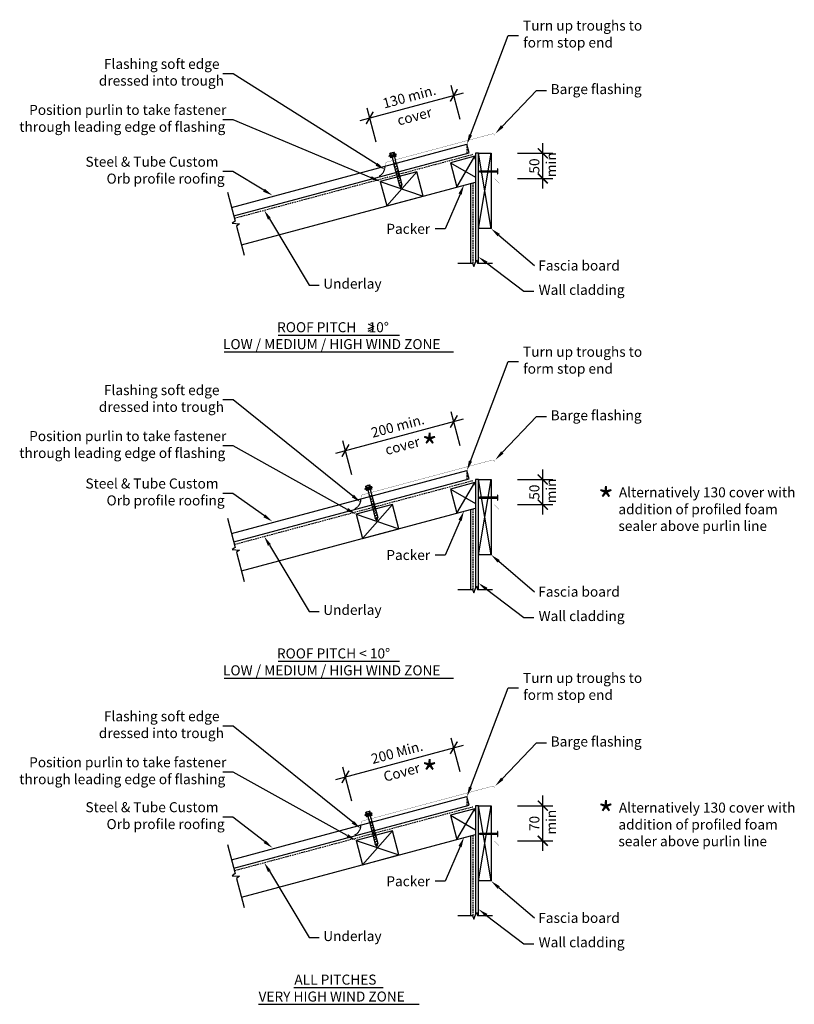
# Model space of a CAD drawing. Extents: x -905 to 639, y -820 to 1142.
import ezdxf

# ---------------------------------------------------------------- set-up
doc = ezdxf.new("R2010")
doc.units = 0
doc.header["$LTSCALE"] = 0.5
doc.linetypes.add('CORB-02_HEAD_FLASH$0$HIDD0', pattern=[9.525, 6.35, -3.175])
doc.linetypes.add('CORB-02_HEAD_FLASH$0$HIDDE', pattern=[4.762, 3.175, -1.587])
doc.layers.get('0').update_dxf_attribs({"linetype": 'CONTINUOUS'})
doc.layers.get('DEFPOINTS').update_dxf_attribs({"color": 231, "linetype": 'CONTINUOUS'})
doc.styles.add('CORB-02_HEAD_FLASH$0$ARIAL', font='txt')
doc.styles.add('CORB-02_HEAD_FLASH$0$TEXT_', font='txt')
doc.dimstyles.get("Standard").update_dxf_attribs({"dimtxt": 2.5, "dimasz": 2.5, "dimexe": 1.25, "dimexo": 0.625, "dimtad": 1, "dimcen": 2.5, "dimazin": 3, "dimtfac": 1, "dimtmove": 0, "dimatfit": 3})

# ---------------------------------------------------------------- blocks, each defined once
blk = doc.blocks.new('CORB-02_HEAD_FLASH$0$_ARCH')
at = {"color": 0, "linetype": 'BYBLOCK', "const_width": 0.15}
blk.add_lwpolyline([(-0.5, -0.5), (0.5, 0.5)], dxfattribs=at)
blk = doc.blocks.new('*U87')
at = {"linetype": 'CONTINUOUS', "style": 'CORB-02_HEAD_FLASH$0$ARIAL'}
blk.add_text('130 min.', height=20, rotation=15, dxfattribs=at).set_placement((-178.5, 965))
blk = doc.blocks.new('*U88')
at = {"linetype": 'CONTINUOUS', "style": 'CORB-02_HEAD_FLASH$0$ARIAL'}
blk.add_text('cover', height=20, rotation=15, dxfattribs=at).set_placement((-149.7, 930.9))
blk = doc.blocks.new('*D10')
at = {"linetype": 'CONTINUOUS'}
for p, q in [((-27, 943.1), (-45.1, 1010.7)), ((-226.8, 941.3), (-20.6, 996.6)), ((-194.6, 898.2), (-212.7, 965.8))]:
    blk.add_line(p, q, dxfattribs=at)
at = {"layer": 'DEFPOINTS', "color": 0, "linetype": 'CONTINUOUS'}
for p in [(-39.9, 991.4), (-17.1, 906.1), (-177.9, 835.8)]:
    blk.add_point(p, dxfattribs=at)
at = {"linetype": 'CONTINUOUS'}
for name in ['*U87', '*U88']:
    blk.add_blockref(name, (0, 0), dxfattribs=at)
at = {"linetype": 'CONTINUOUS', "xscale": 20, "yscale": 20, "zscale": 20}
for p, rotation in [((-39.9, 991.4), 15.00000000003401), ((-207.5, 946.5), 195.000000000034)]:
    blk.add_blockref('CORB-02_HEAD_FLASH$0$_ARCH', p, dxfattribs=dict(at, rotation=rotation))
blk = doc.blocks.new('*U86')
at = {"linetype": 'CONTINUOUS', "style": 'CORB-02_HEAD_FLASH$0$ARIAL'}
for s, p in [('50', (130.6, 835.4)), ('min', (164, 828.4))]:
    blk.add_text(s, height=20, rotation=90, dxfattribs=at).set_placement(p)
blk = doc.blocks.new('*D11')
at = {"linetype": 'CONTINUOUS'}
for p, q in [((137.3, 805.9), (137.3, 895.9)), ((87.3, 875.9), (157.3, 875.9)), ((87.3, 825.9), (157.3, 825.9))]:
    blk.add_line(p, q, dxfattribs=at)
at = {"layer": 'DEFPOINTS', "color": 0, "linetype": 'CONTINUOUS'}
for p in [(34.3, 875.9), (137.3, 875.9), (41.5, 825.9)]:
    blk.add_point(p, dxfattribs=at)
at = {"linetype": 'CONTINUOUS', "xscale": 20, "yscale": 20, "zscale": 20}
for p, rotation in [((137.3, 875.9), 90), ((137.3, 825.9), 270)]:
    blk.add_blockref('CORB-02_HEAD_FLASH$0$_ARCH', p, dxfattribs=dict(at, rotation=rotation))
at = {"linetype": 'CONTINUOUS'}
blk.add_blockref('*U86', (0, 0), dxfattribs=at)
blk = doc.blocks.new('*U17')
at = {"linetype": 'CONTINUOUS'}
blk.add_lwpolyline([(56.6, 929.6), (125, 1001.1), (145, 1001.1)], dxfattribs=at)
blk.add_solid([(59, 927.3), (42.8, 915.1), (54.2, 931.9)], dxfattribs=at)
blk = doc.blocks.new('*U18')
at = {"linetype": 'CONTINUOUS', "style": 'CORB-02_HEAD_FLASH$0$TEXT_'}
blk.add_text('Barge flashing', height=20, dxfattribs=at).set_placement((153, 993.8))
blk = doc.blocks.new('*U19')
at = {"linetype": 'CONTINUOUS'}
blk.add_lwpolyline([(-418.3, 802.2), (-480.1, 839.5), (-500.1, 839.5)], dxfattribs=at)
blk.add_solid([(-416.6, 805.1), (-401.2, 791.9), (-420, 799.4)], dxfattribs=at)
blk = doc.blocks.new('*U20')
at = {"linetype": 'CONTINUOUS', "style": 'CORB-02_HEAD_FLASH$0$TEXT_'}
for s, p in [('Steel & Tube Custom', (-773.9, 849.1)), ('Orb profile roofing', (-731.9, 815.4))]:
    blk.add_text(s, height=20, dxfattribs=at).set_placement(p)
blk = doc.blocks.new('*U21')
at = {"linetype": 'CONTINUOUS'}
blk.add_lwpolyline([(-407.5, 745.3), (-327.9, 613.1), (-307.9, 613.1)], dxfattribs=at)
blk.add_solid([(-410.3, 743.6), (-417.8, 762.5), (-404.6, 747.1)], dxfattribs=at)
blk = doc.blocks.new('*U22')
at = {"linetype": 'CONTINUOUS', "style": 'CORB-02_HEAD_FLASH$0$TEXT_'}
blk.add_text('Underlay', height=20, dxfattribs=at).set_placement((-300.1, 606.1))
blk = doc.blocks.new('*U23')
at = {"linetype": 'CONTINUOUS'}
blk.add_lwpolyline([(-194.1, 854.1), (-479.9, 1034.5), (-499.9, 1034.5)], dxfattribs=at)
blk.add_solid([(-192.3, 856.9), (-177.2, 843.4), (-195.9, 851.2)], dxfattribs=at)
blk = doc.blocks.new('*U24')
at = {"linetype": 'CONTINUOUS', "style": 'CORB-02_HEAD_FLASH$0$TEXT_'}
for s, p in [('Flashing soft edge', (-737, 1044)), ('dressed into trough', (-747.2, 1010.6))]:
    blk.add_text(s, height=20, rotation=360, dxfattribs=at).set_placement(p)
blk = doc.blocks.new('*U25')
at = {"linetype": 'CONTINUOUS'}
blk.add_lwpolyline([(25.2, 657.4), (99.4, 600.9), (119.4, 600.9)], dxfattribs=at)
blk.add_solid([(23.2, 654.8), (9.3, 669.5), (27.2, 660.1)], dxfattribs=at)
blk = doc.blocks.new('*U26')
at = {"linetype": 'CONTINUOUS', "style": 'CORB-02_HEAD_FLASH$0$TEXT_'}
blk.add_text('Wall cladding', height=20, dxfattribs=at).set_placement((129, 593.8))
blk = doc.blocks.new('*U27')
at = {"linetype": 'CONTINUOUS'}
blk.add_lwpolyline([(-204.8, 827.2), (-479.9, 942.8), (-499.9, 942.8)], dxfattribs=at)
blk.add_solid([(-203.5, 830.3), (-186.4, 819.5), (-206.1, 824.2)], dxfattribs=at)
blk = doc.blocks.new('*U28')
at = {"linetype": 'CONTINUOUS', "style": 'CORB-02_HEAD_FLASH$0$TEXT_'}
for s, p in [('Position purlin to take fastener', (-886.1, 952.4)), ('through leading edge of flashing', (-905.7, 918.7))]:
    blk.add_text(s, height=20, dxfattribs=at).set_placement(p)
blk = doc.blocks.new('*U29')
at = {"linetype": 'CONTINUOUS'}
blk.add_lwpolyline([(-6.7, 912.6), (68.7, 1110.8), (88.7, 1110.8)], dxfattribs=at)
blk.add_solid([(-3.6, 911.4), (-13.8, 893.9), (-9.8, 913.8)], dxfattribs=at)
blk = doc.blocks.new('*U30')
at = {"linetype": 'CONTINUOUS', "style": 'CORB-02_HEAD_FLASH$0$TEXT_'}
for s, p in [('Turn up troughs to', (98, 1120.4)), ('form stop end', (98.4, 1086.7))]:
    blk.add_text(s, height=20, dxfattribs=at).set_placement(p)
blk = doc.blocks.new('*U31')
at = {"linetype": 'CONTINUOUS', "style": 'CORB-02_HEAD_FLASH$0$TEXT_'}
for s, p in [('ROOF PITCH    10°', (-392, 519.3)), ('LOW / MEDIUM / HIGH WIND ZONE', (-499.8, 485.6))]:
    blk.add_text(s, height=20, dxfattribs=at).set_placement(p)
blk = doc.blocks.new('*U84')
at = {"linetype": 'CONTINUOUS', "style": 'CORB-02_HEAD_FLASH$0$ARIAL'}
blk.add_text('200 min.', height=20, rotation=15, dxfattribs=at).set_placement((-201.5, 308.8))
blk = doc.blocks.new('*U85')
at = {"linetype": 'CONTINUOUS', "style": 'CORB-02_HEAD_FLASH$0$ARIAL'}
blk.add_text('cover', height=20, rotation=15, dxfattribs=at).set_placement((-173.8, 274.4))
blk = doc.blocks.new('*D12')
at = {"linetype": 'CONTINUOUS'}
for p, q in [((-27, 293.1), (-45.1, 360.7)), ((-275.1, 278.4), (-20.6, 346.6)), ((-242.9, 235.2), (-261, 302.9))]:
    blk.add_line(p, q, dxfattribs=at)
at = {"layer": 'DEFPOINTS', "color": 0, "linetype": 'CONTINUOUS'}
for p in [(-39.9, 341.4), (-17.1, 256.1), (-226.2, 172.9)]:
    blk.add_point(p, dxfattribs=at)
at = {"linetype": 'CONTINUOUS', "xscale": 20, "yscale": 20, "zscale": 20}
for p, rotation in [((-39.9, 341.4), 15.00000000003401), ((-255.8, 283.5), 195.000000000034)]:
    blk.add_blockref('CORB-02_HEAD_FLASH$0$_ARCH', p, dxfattribs=dict(at, rotation=rotation))
at = {"linetype": 'CONTINUOUS'}
for name in ['*U84', '*U85']:
    blk.add_blockref(name, (0, 0), dxfattribs=at)
blk = doc.blocks.new('*U83')
at = {"linetype": 'CONTINUOUS', "style": 'CORB-02_HEAD_FLASH$0$ARIAL'}
for s, p in [('min', (164, 178.4)), ('50', (130.6, 185.4))]:
    blk.add_text(s, height=20, rotation=90, dxfattribs=at).set_placement(p)
blk = doc.blocks.new('*D13')
at = {"linetype": 'CONTINUOUS'}
for p, q in [((137.3, 155.9), (137.3, 245.9)), ((87.3, 225.9), (157.3, 225.9)), ((87.3, 175.9), (157.3, 175.9))]:
    blk.add_line(p, q, dxfattribs=at)
at = {"layer": 'DEFPOINTS', "color": 0, "linetype": 'CONTINUOUS'}
for p in [(34.3, 225.9), (137.3, 225.9), (41.5, 175.9)]:
    blk.add_point(p, dxfattribs=at)
at = {"linetype": 'CONTINUOUS', "xscale": 20, "yscale": 20, "zscale": 20}
for p, rotation in [((137.3, 225.9), 90), ((137.3, 175.9), 270)]:
    blk.add_blockref('CORB-02_HEAD_FLASH$0$_ARCH', p, dxfattribs=dict(at, rotation=rotation))
at = {"linetype": 'CONTINUOUS'}
blk.add_blockref('*U83', (0, 0), dxfattribs=at)
blk = doc.blocks.new('*U32')
at = {"linetype": 'CONTINUOUS'}
blk.add_lwpolyline([(56.6, 279.6), (125, 351.1), (145, 351.1)], dxfattribs=at)
blk.add_solid([(59, 277.3), (42.8, 265.1), (54.2, 281.9)], dxfattribs=at)
blk = doc.blocks.new('*U33')
at = {"linetype": 'CONTINUOUS', "style": 'CORB-02_HEAD_FLASH$0$TEXT_'}
blk.add_text('Barge flashing', height=20, dxfattribs=at).set_placement((153, 343.8))
blk = doc.blocks.new('*U34')
at = {"linetype": 'CONTINUOUS'}
blk.add_lwpolyline([(-417.4, 153.5), (-480.1, 198.2), (-500.1, 198.2)], dxfattribs=at)
blk.add_solid([(-415.5, 156.2), (-401.2, 141.9), (-419.4, 150.8)], dxfattribs=at)
blk = doc.blocks.new('*U35')
at = {"linetype": 'CONTINUOUS', "style": 'CORB-02_HEAD_FLASH$0$TEXT_'}
for s, p in [('Steel & Tube Custom', (-773.9, 207.9)), ('Orb profile roofing', (-731.9, 174.2))]:
    blk.add_text(s, height=20, dxfattribs=at).set_placement(p)
blk = doc.blocks.new('*U36')
at = {"linetype": 'CONTINUOUS'}
blk.add_lwpolyline([(-407.5, 95.3), (-327.9, -36.9), (-307.9, -36.9)], dxfattribs=at)
blk.add_solid([(-410.3, 93.6), (-417.8, 112.5), (-404.6, 97.1)], dxfattribs=at)
blk = doc.blocks.new('*U37')
at = {"linetype": 'CONTINUOUS', "style": 'CORB-02_HEAD_FLASH$0$TEXT_'}
blk.add_text('Underlay', height=20, dxfattribs=at).set_placement((-300.1, -43.9))
blk = doc.blocks.new('*U38')
at = {"linetype": 'CONTINUOUS'}
blk.add_lwpolyline([(-241.1, 192.9), (-479.9, 384.5), (-499.9, 384.5)], dxfattribs=at)
blk.add_solid([(-239, 195.5), (-225.5, 180.4), (-243.2, 190.3)], dxfattribs=at)
blk = doc.blocks.new('*U39')
at = {"linetype": 'CONTINUOUS', "style": 'CORB-02_HEAD_FLASH$0$TEXT_'}
for s, p in [('Flashing soft edge', (-737, 394)), ('dressed into trough', (-747.2, 360.6))]:
    blk.add_text(s, height=20, rotation=360, dxfattribs=at).set_placement(p)
blk = doc.blocks.new('*U40')
at = {"linetype": 'CONTINUOUS'}
blk.add_lwpolyline([(25.2, 7.4), (99.4, -49.1), (119.4, -49.1)], dxfattribs=at)
blk.add_solid([(23.2, 4.8), (9.3, 19.5), (27.2, 10.1)], dxfattribs=at)
blk = doc.blocks.new('*U41')
at = {"linetype": 'CONTINUOUS', "style": 'CORB-02_HEAD_FLASH$0$TEXT_'}
blk.add_text('Wall cladding', height=20, dxfattribs=at).set_placement((129, -56.2))
blk = doc.blocks.new('*U42')
at = {"linetype": 'CONTINUOUS'}
blk.add_lwpolyline([(-252.1, 166.3), (-479.9, 292.8), (-499.9, 292.8)], dxfattribs=at)
blk.add_solid([(-250.5, 169.2), (-234.6, 156.5), (-253.7, 163.3)], dxfattribs=at)
blk = doc.blocks.new('*U43')
at = {"linetype": 'CONTINUOUS', "style": 'CORB-02_HEAD_FLASH$0$TEXT_'}
for s, p in [('Position purlin to take fastener', (-886.1, 302.4)), ('through leading edge of flashing', (-905.7, 268.7))]:
    blk.add_text(s, height=20, dxfattribs=at).set_placement(p)
blk = doc.blocks.new('*U44')
at = {"linetype": 'CONTINUOUS'}
blk.add_lwpolyline([(-6.7, 262.6), (68.7, 460.8), (88.7, 460.8)], dxfattribs=at)
blk.add_solid([(-3.6, 261.4), (-13.8, 243.9), (-9.8, 263.8)], dxfattribs=at)
blk = doc.blocks.new('*U45')
at = {"linetype": 'CONTINUOUS', "style": 'CORB-02_HEAD_FLASH$0$TEXT_'}
for s, p in [('Turn up troughs to', (98, 470.4)), ('form stop end', (98.4, 436.7))]:
    blk.add_text(s, height=20, dxfattribs=at).set_placement(p)
blk = doc.blocks.new('*U46')
at = {"linetype": 'CONTINUOUS', "style": 'CORB-02_HEAD_FLASH$0$TEXT_'}
for s, p in [('ROOF PITCH < 10°', (-392.4, -130.7)), ('LOW / MEDIUM / HIGH WIND ZONE', (-499.8, -164.4))]:
    blk.add_text(s, height=20, dxfattribs=at).set_placement(p)
blk = doc.blocks.new('*U81')
at = {"linetype": 'CONTINUOUS', "style": 'CORB-02_HEAD_FLASH$0$ARIAL'}
blk.add_text('200 Min.', height=20, rotation=15, dxfattribs=at).set_placement((-201.5, -341.2))
blk = doc.blocks.new('*U82')
at = {"linetype": 'CONTINUOUS', "style": 'CORB-02_HEAD_FLASH$0$ARIAL'}
blk.add_text('Cover', height=20, rotation=15, dxfattribs=at).set_placement((-176.9, -376.6))
blk = doc.blocks.new('*D14')
at = {"linetype": 'CONTINUOUS'}
for p, q in [((-27, -356.9), (-45.1, -289.3)), ((-275.1, -371.6), (-20.6, -303.4)), ((-242.9, -414.8), (-261, -347.1))]:
    blk.add_line(p, q, dxfattribs=at)
at = {"layer": 'DEFPOINTS', "color": 0, "linetype": 'CONTINUOUS'}
for p in [(-39.9, -308.6), (-17.1, -393.9), (-226.2, -477.1)]:
    blk.add_point(p, dxfattribs=at)
at = {"linetype": 'CONTINUOUS'}
for name in ['*U81', '*U82']:
    blk.add_blockref(name, (0, 0), dxfattribs=at)
at = {"linetype": 'CONTINUOUS', "xscale": 20, "yscale": 20, "zscale": 20}
for p, rotation in [((-39.9, -308.6), 15.00000000003401), ((-255.8, -366.5), 195.000000000034)]:
    blk.add_blockref('CORB-02_HEAD_FLASH$0$_ARCH', p, dxfattribs=dict(at, rotation=rotation))
blk = doc.blocks.new('*U80')
at = {"linetype": 'CONTINUOUS', "style": 'CORB-02_HEAD_FLASH$0$ARIAL'}
for s, p in [('70', (130.6, -474.7)), ('min', (164, -481.6))]:
    blk.add_text(s, height=20, rotation=90, dxfattribs=at).set_placement(p)
blk = doc.blocks.new('*D15')
at = {"linetype": 'CONTINUOUS'}
for p, q in [((137.3, -514.1), (137.3, -404.1)), ((87.3, -424.1), (157.3, -424.1)), ((87.3, -494.1), (157.3, -494.1))]:
    blk.add_line(p, q, dxfattribs=at)
at = {"layer": 'DEFPOINTS', "color": 0, "linetype": 'CONTINUOUS'}
for p in [(34.3, -424.1), (137.3, -424.1), (41.5, -494.1)]:
    blk.add_point(p, dxfattribs=at)
at = {"linetype": 'CONTINUOUS', "xscale": 20, "yscale": 20, "zscale": 20}
for p, rotation in [((137.3, -424.1), 90), ((137.3, -494.1), 270)]:
    blk.add_blockref('CORB-02_HEAD_FLASH$0$_ARCH', p, dxfattribs=dict(at, rotation=rotation))
at = {"linetype": 'CONTINUOUS'}
blk.add_blockref('*U80', (0, 0), dxfattribs=at)
blk = doc.blocks.new('*U47')
at = {"linetype": 'CONTINUOUS'}
blk.add_lwpolyline([(56.6, -370.4), (125, -298.9), (145, -298.9)], dxfattribs=at)
blk.add_solid([(59, -372.7), (42.8, -384.9), (54.2, -368.1)], dxfattribs=at)
blk = doc.blocks.new('*U48')
at = {"linetype": 'CONTINUOUS', "style": 'CORB-02_HEAD_FLASH$0$TEXT_'}
blk.add_text('Barge flashing', height=20, dxfattribs=at).set_placement((153, -306.2))
blk = doc.blocks.new('*U49')
at = {"linetype": 'CONTINUOUS'}
blk.add_lwpolyline([(-417, -495.8), (-480.1, -446.7), (-500.1, -446.7)], dxfattribs=at)
blk.add_solid([(-414.9, -493.2), (-401.2, -508.1), (-419, -498.5)], dxfattribs=at)
blk = doc.blocks.new('*U50')
at = {"linetype": 'CONTINUOUS', "style": 'CORB-02_HEAD_FLASH$0$TEXT_'}
for s, p in [('Steel & Tube Custom', (-773.9, -437.1)), ('Orb profile roofing', (-731.9, -470.8))]:
    blk.add_text(s, height=20, dxfattribs=at).set_placement(p)
blk = doc.blocks.new('*U51')
at = {"linetype": 'CONTINUOUS'}
blk.add_lwpolyline([(-407.5, -554.7), (-327.9, -686.9), (-307.9, -686.9)], dxfattribs=at)
blk.add_solid([(-410.3, -556.4), (-417.8, -537.5), (-404.6, -552.9)], dxfattribs=at)
blk = doc.blocks.new('*U52')
at = {"linetype": 'CONTINUOUS', "style": 'CORB-02_HEAD_FLASH$0$TEXT_'}
blk.add_text('Underlay', height=20, dxfattribs=at).set_placement((-300.1, -693.9))
blk = doc.blocks.new('*U53')
at = {"linetype": 'CONTINUOUS'}
blk.add_lwpolyline([(-241.1, -457.1), (-479.9, -265.5), (-499.9, -265.5)], dxfattribs=at)
blk.add_solid([(-239, -454.5), (-225.5, -469.6), (-243.2, -459.7)], dxfattribs=at)
blk = doc.blocks.new('*U54')
at = {"linetype": 'CONTINUOUS', "style": 'CORB-02_HEAD_FLASH$0$TEXT_'}
for s, p in [('Flashing soft edge', (-737, -256)), ('dressed into trough', (-747.2, -289.4))]:
    blk.add_text(s, height=20, rotation=360, dxfattribs=at).set_placement(p)
blk = doc.blocks.new('*U55')
at = {"linetype": 'CONTINUOUS'}
blk.add_lwpolyline([(25.2, -642.6), (99.4, -699.1), (119.4, -699.1)], dxfattribs=at)
blk.add_solid([(23.2, -645.2), (9.3, -630.5), (27.2, -639.9)], dxfattribs=at)
blk = doc.blocks.new('*U56')
at = {"linetype": 'CONTINUOUS', "style": 'CORB-02_HEAD_FLASH$0$TEXT_'}
blk.add_text('Wall cladding', height=20, dxfattribs=at).set_placement((129, -706.2))
blk = doc.blocks.new('*U57')
at = {"linetype": 'CONTINUOUS'}
blk.add_lwpolyline([(-252.1, -483.7), (-479.9, -357.2), (-499.9, -357.2)], dxfattribs=at)
blk.add_solid([(-250.5, -480.8), (-234.6, -493.5), (-253.7, -486.7)], dxfattribs=at)
blk = doc.blocks.new('*U58')
at = {"linetype": 'CONTINUOUS', "style": 'CORB-02_HEAD_FLASH$0$TEXT_'}
for s, p in [('Position purlin to take fastener', (-886.1, -347.6)), ('through leading edge of flashing', (-905.7, -381.3))]:
    blk.add_text(s, height=20, dxfattribs=at).set_placement(p)
blk = doc.blocks.new('*U59')
at = {"linetype": 'CONTINUOUS'}
blk.add_lwpolyline([(-6.7, -387.4), (68.7, -189.2), (88.7, -189.2)], dxfattribs=at)
blk.add_solid([(-3.6, -388.6), (-13.8, -406.1), (-9.8, -386.2)], dxfattribs=at)
blk = doc.blocks.new('*U60')
at = {"linetype": 'CONTINUOUS', "style": 'CORB-02_HEAD_FLASH$0$TEXT_'}
for s, p in [('Turn up troughs to', (98, -179.6)), ('form stop end', (98.4, -213.3))]:
    blk.add_text(s, height=20, dxfattribs=at).set_placement(p)
blk = doc.blocks.new('*U61')
at = {"linetype": 'CONTINUOUS', "style": 'CORB-02_HEAD_FLASH$0$TEXT_'}
for s, p in [('ALL PITCHES', (-357.6, -780.7)), ('VERY HIGH WIND ZONE', (-429, -814.4))]:
    blk.add_text(s, height=20, dxfattribs=at).set_placement(p)
blk = doc.blocks.new('*U62')
at = {"linetype": 'CONTINUOUS'}
blk.add_lwpolyline([(49.5, 712.9), (120.7, 652.1)], dxfattribs=at)
blk.add_solid([(47.4, 710.3), (34.3, 725.9), (51.7, 715.4)], dxfattribs=at)
blk = doc.blocks.new('*U63')
at = {"linetype": 'CONTINUOUS', "style": 'CORB-02_HEAD_FLASH$0$TEXT_'}
blk.add_text('Fascia board', height=20, dxfattribs=at).set_placement((128.4, 642.3))
blk = doc.blocks.new('*U64')
at = {"linetype": 'CONTINUOUS', "extrusion": (0, 0, -1)}
blk.add_lwpolyline([(27.5, 794.4), (57, 725.2), (77, 725.2)], dxfattribs=at)
blk.add_solid([(24.4, 793.1), (19.7, 812.8), (30.6, 795.8)], dxfattribs=at)
blk = doc.blocks.new('*U65')
at = {"linetype": 'CONTINUOUS', "style": 'CORB-02_HEAD_FLASH$0$TEXT_'}
blk.add_text('Packer', height=20, dxfattribs=at).set_placement((-174.4, 715.4))
blk = doc.blocks.new('*U66')
at = {"linetype": 'CONTINUOUS'}
blk.add_lwpolyline([(49.5, 62.9), (120.7, 2.1)], dxfattribs=at)
blk.add_solid([(47.4, 60.3), (34.3, 75.9), (51.7, 65.4)], dxfattribs=at)
blk = doc.blocks.new('*U67')
at = {"linetype": 'CONTINUOUS', "style": 'CORB-02_HEAD_FLASH$0$TEXT_'}
blk.add_text('Fascia board', height=20, dxfattribs=at).set_placement((128.4, -7.7))
blk = doc.blocks.new('*U68')
at = {"linetype": 'CONTINUOUS', "extrusion": (0, 0, -1)}
blk.add_lwpolyline([(27.5, 144.4), (57, 75.2), (77, 75.2)], dxfattribs=at)
blk.add_solid([(24.4, 143.1), (19.7, 162.8), (30.6, 145.8)], dxfattribs=at)
blk = doc.blocks.new('*U69')
at = {"linetype": 'CONTINUOUS', "style": 'CORB-02_HEAD_FLASH$0$TEXT_'}
blk.add_text('Packer', height=20, dxfattribs=at).set_placement((-174.4, 65.4))
blk = doc.blocks.new('*U70')
at = {"linetype": 'CONTINUOUS'}
blk.add_lwpolyline([(49.5, -587.1), (120.7, -647.9)], dxfattribs=at)
blk.add_solid([(47.4, -589.7), (34.3, -574.1), (51.7, -584.6)], dxfattribs=at)
blk = doc.blocks.new('*U71')
at = {"linetype": 'CONTINUOUS', "style": 'CORB-02_HEAD_FLASH$0$TEXT_'}
blk.add_text('Fascia board', height=20, dxfattribs=at).set_placement((128.4, -657.7))
blk = doc.blocks.new('*U72')
at = {"linetype": 'CONTINUOUS', "extrusion": (0, 0, -1)}
blk.add_lwpolyline([(27.5, -505.6), (57, -574.8), (77, -574.8)], dxfattribs=at)
blk.add_solid([(24.4, -506.9), (19.7, -487.2), (30.6, -504.2)], dxfattribs=at)
blk = doc.blocks.new('*U73')
at = {"linetype": 'CONTINUOUS', "style": 'CORB-02_HEAD_FLASH$0$TEXT_'}
blk.add_text('Packer', height=20, dxfattribs=at).set_placement((-174.4, -584.6))
blk = doc.blocks.new('*U74')
at = {"linetype": 'CONTINUOUS', "style": 'CORB-02_HEAD_FLASH$0$TEXT_'}
blk.add_text('*', height=50, dxfattribs=at).set_placement((247.2, 158.7))
blk = doc.blocks.new('*U75')
at = {"linetype": 'CONTINUOUS', "style": 'CORB-02_HEAD_FLASH$0$TEXT_'}
for s, p in [('Alternatively 130 cover with', (289, 190.3)), ('addition of profiled foam', (288, 156.6)), ('sealer above purlin line', (288.1, 123.3))]:
    blk.add_text(s, height=20, dxfattribs=at).set_placement(p)
blk = doc.blocks.new('*U76')
at = {"linetype": 'CONTINUOUS', "style": 'CORB-02_HEAD_FLASH$0$TEXT_'}
for s, p in [('Alternatively 130 cover with', (289, -438)), ('addition of profiled foam', (288, -471.6)), ('sealer above purlin line', (288.1, -505))]:
    blk.add_text(s, height=20, dxfattribs=at).set_placement(p)
blk = doc.blocks.new('*U77')
at = {"linetype": 'CONTINUOUS', "style": 'CORB-02_HEAD_FLASH$0$TEXT_'}
blk.add_text('*', height=50, dxfattribs=at).set_placement((247.2, -467.4))
blk = doc.blocks.new('*U78')
at = {"linetype": 'CONTINUOUS', "style": 'CORB-02_HEAD_FLASH$0$TEXT_'}
blk.add_text('*', height=50, dxfattribs=at).set_placement((-104.1, 264.9))
blk = doc.blocks.new('*U79')
at = {"linetype": 'CONTINUOUS', "style": 'CORB-02_HEAD_FLASH$0$TEXT_'}
blk.add_text('*', height=50, dxfattribs=at).set_placement((-104.1, -385.1))

msp = doc.modelspace()

# ---------------------------------------------------------------- linework, layer by layer
at = {"linetype": 'CONTINUOUS'}
for p, q in [((-482.997, 768.2), (-13.823, 893.914)), ((-9.32, 877.107), (-13.823, 893.914)), ((-478.493, 751.393), (-9.32, 877.107)), ((-154.938, 874.174), (-168.461, 870.55)), ((-166.175, 871.68), (-168.461, 870.55)), ((-168.073, 869.102), (-168.461, 870.55)), ((-154.55, 872.725), (-168.073, 869.102)), ((-166.175, 871.68), (-167.128, 875.234)), ((-166.624, 869.49), (-165.847, 866.592)), ((-157.482, 874.01), (-166.175, 871.68)), ((-166.124, 875.835), (-159.604, 877.582)), ((-155.222, 869.439), (-165.847, 866.592)), ((-164.002, 872.263), (-164.954, 875.816)), ((-162.708, 867.433), (-159.602, 855.842)), ((-159.655, 873.427), (-160.608, 876.981)), ((-157.482, 874.01), (-158.434, 877.563)), ((-158.361, 868.598), (-155.256, 857.007)), ((-154.938, 874.174), (-157.482, 874.01)), ((-155.999, 872.337), (-155.222, 869.439)), ((-154.55, 872.725), (-154.938, 874.174)), ((-33.66, 808.626), (1.696, 869.863)), ((34.309, 725.852), (9.309, 875.852)), ((9.309, 725.852), (34.309, 875.852)), ((-154.966, 857.084), (-159.892, 855.764)), ((-159.892, 855.764), (-148.141, 811.909)), ((-158.989, 852.394), (-154.76, 856.318)), ((-157.74, 847.735), (-153.512, 851.659)), ((-156.492, 843.076), (-152.264, 847)), ((-154.966, 857.084), (-143.215, 813.229)), ((-46.601, 856.922), (3.309, 828.107)), ((-173.411, 771.18), (-113.907, 838.888)), ((-155.244, 838.418), (-151.015, 842.342)), ((-153.996, 833.759), (-149.767, 837.683)), ((-152.747, 829.1), (-148.519, 833.024)), ((-151.499, 824.441), (-147.27, 828.365)), ((-186.351, 819.476), (-100.966, 790.591)), ((-150.251, 819.783), (-146.022, 823.707)), ((-149.002, 815.124), (-144.774, 819.048)), ((-144.254, 807.256), (-148.141, 811.909)), ((-147.293, 810.893), (-143.526, 814.389)), ((-144.254, 807.256), (-143.215, 813.229)), ((-482.997, 118.2), (-13.823, 243.914)), ((-9.32, 227.107), (-13.823, 243.914)), ((-478.493, 101.393), (-9.32, 227.107)), ((-33.66, 158.626), (1.696, 219.863)), ((34.309, 75.852), (9.309, 225.852)), ((9.309, 75.852), (34.309, 225.852)), ((-203.234, 211.233), (-216.757, 207.609)), ((-214.472, 208.74), (-216.757, 207.609)), ((-216.369, 206.161), (-216.757, 207.609)), ((-202.846, 209.784), (-216.369, 206.161)), ((-214.472, 208.74), (-215.424, 212.293)), ((-214.92, 206.549), (-214.144, 203.651)), ((-205.778, 211.069), (-214.472, 208.74)), ((-214.42, 212.894), (-207.9, 214.641)), ((-203.518, 206.498), (-214.144, 203.651)), ((-212.298, 209.322), (-213.25, 212.875)), ((-211.004, 204.492), (-207.898, 192.901)), ((-207.952, 210.487), (-208.904, 214.04)), ((-205.778, 211.069), (-206.73, 214.622)), ((-206.658, 205.657), (-203.552, 194.066)), ((-203.234, 211.233), (-205.778, 211.069)), ((-204.295, 209.396), (-203.518, 206.498)), ((-202.846, 209.784), (-203.234, 211.233)), ((-46.601, 206.922), (3.309, 178.107)), ((-203.262, 194.143), (-208.188, 192.823)), ((-208.188, 192.823), (-196.437, 148.968)), ((-207.285, 189.453), (-203.057, 193.377)), ((-206.037, 184.794), (-201.808, 188.718)), ((-204.788, 180.135), (-200.56, 184.059)), ((-203.54, 175.477), (-199.312, 179.401)), ((-203.262, 194.143), (-191.511, 150.288)), ((-221.707, 108.239), (-162.203, 175.947)), ((-202.292, 170.818), (-198.063, 174.742)), ((-201.044, 166.159), (-196.815, 170.083)), ((-199.795, 161.5), (-195.567, 165.424)), ((-198.547, 156.842), (-194.318, 160.766)), ((-234.648, 156.535), (-149.262, 127.65)), ((-197.299, 152.183), (-193.07, 156.107)), ((-192.551, 144.315), (-196.437, 148.968)), ((-195.589, 147.952), (-191.822, 151.448)), ((-192.551, 144.315), (-191.511, 150.288)), ((-482.997, -531.8), (-13.823, -406.086)), ((-9.32, -422.893), (-13.823, -406.086)), ((-478.493, -548.607), (-9.32, -422.893)), ((-33.66, -491.374), (1.696, -430.137)), ((34.309, -574.148), (9.309, -424.148)), ((9.309, -574.148), (34.309, -424.148)), ((-203.234, -438.767), (-216.757, -442.391)), ((-214.472, -441.26), (-216.757, -442.391)), ((-216.369, -443.839), (-216.757, -442.391)), ((-202.846, -440.216), (-216.369, -443.839)), ((-214.472, -441.26), (-215.424, -437.707)), ((-214.92, -443.451), (-214.144, -446.349)), ((-205.778, -438.931), (-214.472, -441.26)), ((-214.42, -437.106), (-207.9, -435.359)), ((-203.518, -443.502), (-214.144, -446.349)), ((-212.298, -440.678), (-213.25, -437.125)), ((-211.004, -445.508), (-207.898, -457.099)), ((-207.952, -439.513), (-208.904, -435.96)), ((-205.778, -438.931), (-206.73, -435.378)), ((-206.658, -444.343), (-203.552, -455.934)), ((-203.234, -438.767), (-205.778, -438.931)), ((-204.295, -440.604), (-203.518, -443.502)), ((-202.846, -440.216), (-203.234, -438.767)), ((-46.601, -443.078), (3.309, -471.893)), ((-203.262, -455.857), (-208.188, -457.177)), ((-208.188, -457.177), (-196.437, -501.032)), ((-207.285, -460.547), (-203.057, -456.623)), ((-206.037, -465.206), (-201.808, -461.282)), ((-204.788, -469.865), (-200.56, -465.941)), ((-203.54, -474.523), (-199.312, -470.599)), ((-203.262, -455.857), (-191.511, -499.712)), ((-221.707, -541.761), (-162.203, -474.053)), ((-202.292, -479.182), (-198.063, -475.258)), ((-201.044, -483.841), (-196.815, -479.917)), ((-199.795, -488.5), (-195.567, -484.576)), ((-198.547, -493.158), (-194.318, -489.234)), ((-234.648, -493.465), (-149.262, -522.35)), ((-197.299, -497.817), (-193.07, -493.893)), ((-192.551, -505.685), (-196.437, -501.032)), ((-195.589, -502.048), (-191.822, -498.552)), ((-192.551, -505.685), (-191.511, -499.712))]:
    msp.add_line(p, q, dxfattribs=at)
at = {"linetype": 'CORB-02_HEAD_FLASH$0$HIDD0'}
for p, q in [((-13.823, 893.914), (-13.823, 875.901)), ((-477.199, 746.563), (-2.183, 873.843)), ((-13.823, 243.914), (-13.823, 225.901)), ((-477.199, 96.563), (-2.183, 223.843)), ((-13.823, -406.086), (-13.823, -424.099)), ((-477.199, -553.437), (-2.183, -426.157))]:
    msp.add_line(p, q, dxfattribs=at)
for p, q in [((-210.607, 535.951), (-199.199, 531.067)), ((-210.607, 526.182), (-199.199, 531.067)), ((-390.021, 513.75), (-148.045, 513.75)), ((-210.607, 521.706), (-199.199, 526.591)), ((-497.622, 480.107), (-40.43, 480.107)), ((-390.185, -136.25), (-148.047, -136.25)), ((-497.745, -169.893), (-40.56, -169.893)), ((-358.767, -786.25), (-180.593, -786.25)), ((-428.791, -819.893), (-109.232, -819.893))]:
    msp.add_line(p, q)
at = {"linetype": 'CONTINUOUS', "const_width": 0.5, "flags": 128}
for points in [[(-176.752, 850.265), (-176.369, 854.812, -0.31529879), (-173.419, 858.327), (36.501, 914.575, -0.49314543), (41.536, 910.711), (41.536, 825.852, 0.19891237), (42.122, 824.438), (50.457, 816.103)], [(-224.969, 187.306), (-224.665, 191.871, -0.31529879), (-221.715, 195.386), (36.501, 264.575, -0.49314543), (41.536, 260.711), (41.536, 175.852, 0.19891237), (42.122, 174.438), (50.457, 166.103)], [(-225.054, -462.665), (-224.665, -458.129, -0.31529879), (-221.715, -454.614), (36.501, -385.425, -0.49314543), (41.536, -389.289), (41.536, -494.148, 0.19891237), (42.122, -495.562), (50.457, -503.897)]]:
    msp.add_lwpolyline(points, format="xyb", dxfattribs=at)
at = {"linetype": 'CONTINUOUS', "flags": 128}
for points in [[(3.309, 863.84), (1.696, 869.863), (-46.601, 856.922), (-33.66, 808.626), (3.309, 818.532)], [(9.309, 656.869), (9.309, 875.852), (3.309, 875.852), (3.309, 659.092)], [(-463.003, 693.584), (-6.691, 815.852), (-6.691, 656.869)], [(-491.171, 798.708), (-475.6, 740.593), (-481.587, 736.401), (-467.024, 735.127), (-473.011, 730.934), (-457.415, 672.728)], [(-32.132, 656.869), (-2.5, 656.869), (0, 650), (5, 663.737), (7.5, 656.869), (37.132, 656.869)], [(3.309, 213.84), (1.696, 219.863), (-46.601, 206.922), (-33.66, 158.626), (3.309, 168.532)], [(9.309, 6.869), (9.309, 225.852), (3.309, 225.852), (3.309, 9.092)], [(-463.003, 43.584), (-6.691, 165.852), (-6.691, 6.869)], [(-491.171, 148.708), (-475.6, 90.593), (-481.587, 86.401), (-467.024, 85.127), (-473.011, 80.934), (-457.415, 22.728)], [(-32.132, 6.869), (-2.5, 6.869), (0, 0), (5, 13.737), (7.5, 6.869), (37.132, 6.869)], [(3.309, -436.16), (1.696, -430.137), (-46.601, -443.078), (-33.66, -491.374), (3.309, -481.468)], [(9.309, -643.131), (9.309, -424.148), (3.309, -424.148), (3.309, -640.908)], [(-463.003, -606.416), (-6.691, -484.148), (-6.691, -643.131)], [(-491.171, -501.292), (-475.6, -559.407), (-481.587, -563.599), (-467.024, -564.873), (-473.011, -569.066), (-457.415, -627.272)], [(-32.132, -643.131), (-2.5, -643.131), (0, -650), (5, -636.263), (7.5, -643.131), (37.132, -643.131)]]:
    msp.add_lwpolyline(points, dxfattribs=at)
for points in [[(9.309, 875.852), (34.309, 875.852), (34.309, 725.852), (9.309, 725.852)], [(46.889, 844.715), (46.889, 834.715), (47.889, 834.715), (47.889, 844.715)], [(11.889, 840.465), (9.889, 839.715), (11.889, 838.965), (46.889, 838.965), (46.889, 840.465)], [(9.309, 225.852), (34.309, 225.852), (34.309, 75.852), (9.309, 75.852)], [(11.889, 190.465), (9.889, 189.715), (11.889, 188.965), (46.889, 188.965), (46.889, 190.465)], [(46.889, 194.715), (46.889, 184.715), (47.889, 184.715), (47.889, 194.715)], [(9.309, -424.148), (34.309, -424.148), (34.309, -574.148), (9.309, -574.148)], [(11.889, -479.535), (9.889, -480.285), (11.889, -481.035), (46.889, -481.035), (46.889, -479.535)], [(46.889, -475.285), (46.889, -485.285), (47.889, -485.285), (47.889, -475.285)]]:
    msp.add_lwpolyline(points, close=True, dxfattribs=at)
at = {"linetype": 'CONTINUOUS'}
for points in [[(-173.411, 771.18), (-100.966, 790.591), (-113.907, 838.888), (-186.351, 819.476)], [(-221.707, 108.239), (-149.262, 127.65), (-162.203, 175.947), (-234.648, 156.535)], [(-221.707, -541.761), (-149.262, -522.35), (-162.203, -474.053), (-234.648, -493.465)]]:
    msp.add_lwpolyline(points, close=True, dxfattribs=at)
at = {"linetype": 'CORB-02_HEAD_FLASH$0$HIDD0', "flags": 128}
for points in [[(-1.691, 817.192), (-1.691, 654.645)], [(-1.691, 167.192), (-1.691, 4.645)], [(-1.691, -482.808), (-1.691, -645.355)]]:
    msp.add_lwpolyline(points, dxfattribs=at)
at = {"linetype": 'CONTINUOUS'}
for centre, radius, start, end in [((-165.573, 873.778), 2.129, 73.109208, 136.890792), ((-160.784, 868.947), 8.036, 88.739795, 121.260205), ((-159.053, 875.525), 2.129, 73.109208, 136.890792), ((-213.869, 210.837), 2.129, 73.109208, 136.890792), ((-209.081, 206.006), 8.036, 88.739795, 121.260205), ((-207.349, 212.585), 2.129, 73.109208, 136.890792), ((-213.869, -439.163), 2.129, 73.109208, 136.890792), ((-209.081, -443.994), 8.036, 88.739795, 121.260205), ((-207.349, -437.415), 2.129, 73.109208, 136.890792)]:
    msp.add_arc(centre, radius, start, end, dxfattribs=at)
at = {"linetype": 'CORB-02_HEAD_FLASH$0$HIDDE'}
for centre, radius, start, end in [((-196.858, 849.102), 19.937, 294.171555, 357.775384), ((-245.441, 186.502), 20.366, 294.515515, 359.969111), ((-245.426, -463.516), 20.343, 294.497044, 0.392049)]:
    msp.add_arc(centre, radius, start, end, dxfattribs=at)
at = {"linetype": 'CONTINUOUS'}
for points in [[(-155.222, 869.439), (-155.999, 872.337), (-165.847, 866.592), (-166.624, 869.49)], [(-203.518, 206.498), (-204.295, 209.396), (-214.144, 203.651), (-214.92, 206.549)], [(-203.518, -443.502), (-204.295, -440.604), (-214.144, -446.349), (-214.92, -443.451)]]:
    msp.add_solid(points, dxfattribs=at)

# ---------------------------------------------------------------- block references
for name in ['*U30', '*U29', '*U24', '*U23', '*U17', '*U18', '*U28', '*U27', '*U20', '*U19', '*U64', '*U21', '*U65', '*U62', '*U25', '*U63', '*U22', '*U26', '*U31', '*U45', '*U44', '*U39', '*U38', '*U33', '*U32', '*U43', '*U78', '*U42', '*U35', '*U34', '*U74', '*U75', '*U68', '*U36', '*U69', '*U66', '*U40', '*U67', '*U37', '*U41', '*U46', '*U60', '*U59', '*U54', '*U53', '*U48', '*U47', '*U58', '*U79', '*U57', '*U50', '*U77', '*U76', '*U49', '*U72', '*U51', '*U73', '*U70', '*U55', '*U71', '*U52', '*U56', '*U61']:
    msp.add_blockref(name, (0, 0), dxfattribs=at)

# ---------------------------------------------------------------- dimensions: what is measured, and where the dimension line sits
for base, p1, p2, text, picture, middle in [((-39.937, 991.374), (-177.857, 835.803), (-17.084, 906.085), '130 min.\\Xcover', '*D10', (-123.724, 968.923)), ((-39.937, 341.374), (-226.153, 172.862), (-17.084, 256.085), '200 min.\\Xcover', '*D12', (-147.872, 312.453)), ((-39.937, -308.626), (-226.153, -477.138), (-17.084, -393.915), '200 Min.\\XCover', '*D14', (-147.872, -337.547))]:
    dim = msp.add_linear_dim(base=base, p1=p1, p2=p2, angle=15, text=text, dimstyle='Standard', dxfattribs=at)
    dim.commit()
    dim.dimension.update_dxf_attribs({"geometry": picture, "text_midpoint": middle})
for base, p1, p2, picture, middle in [((137.284, 875.852), (41.536, 825.852), (34.309, 875.852), '*D11', (137.284, 850.852)), ((137.284, 225.852), (41.536, 175.852), (34.309, 225.852), '*D13', (137.284, 200.852)), ((137.284, -424.148), (41.536, -494.148), (34.309, -424.148), '*D15', (137.284, -459.148))]:
    dim = msp.add_linear_dim(base=base, p1=p1, p2=p2, angle=90, text='<>\\Xmin', dimstyle='Standard', dxfattribs=at)
    dim.commit()
    dim.dimension.update_dxf_attribs({"geometry": picture, "text_midpoint": middle, "dimtype": 128})

doc.saveas('drawing.dxf')
